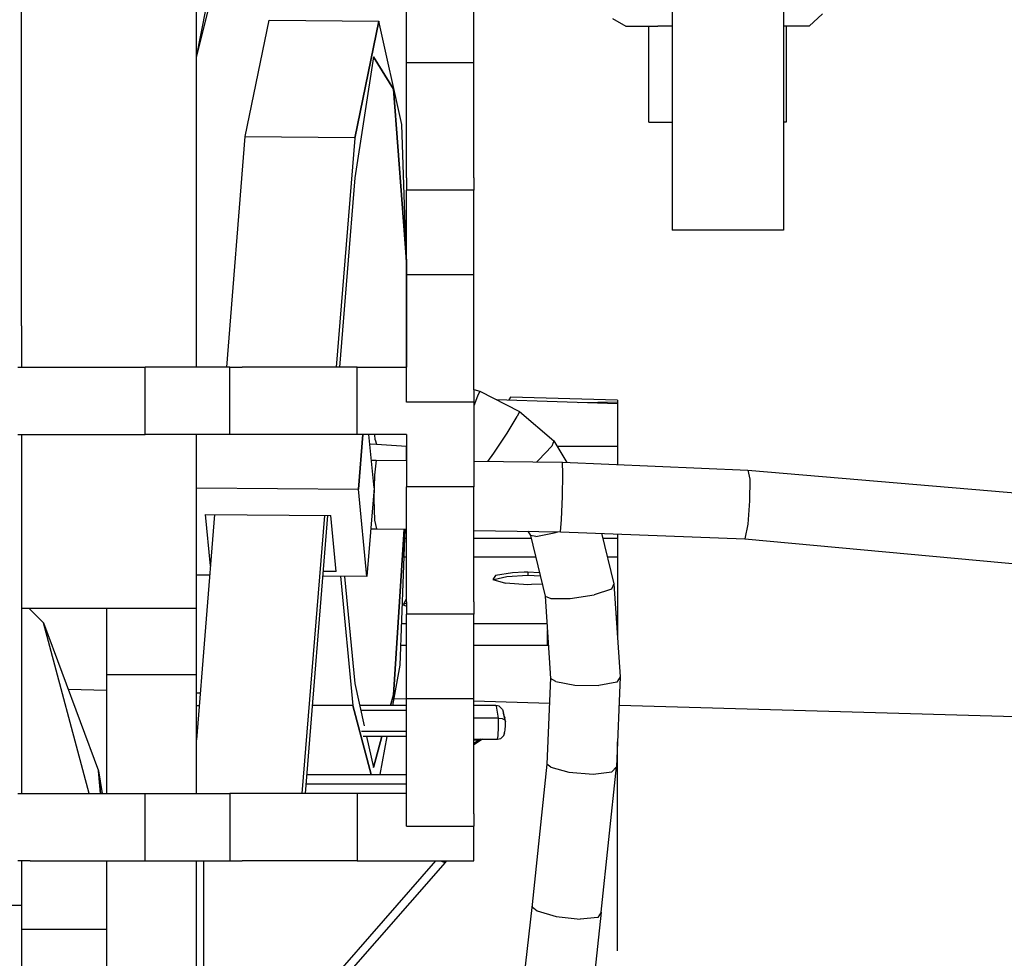
# Model space of a CAD drawing. Units: millimetres. Extents: x -50 to 11780, y -1700 to 1815.
# Drawn here: x 3449 to 3519, y 1058 to 1124 of the extents above; entities that cross this region are included whole.
import ezdxf

# ---------------------------------------------------------------- set-up
doc = ezdxf.new("R2010")
doc.units = ezdxf.units.MM
doc.layers.add('3', color=7, linetype='CONTINUOUS', true_color=0xffffff)

msp = doc.modelspace()

# ---------------------------------------------------------------- linework, layer by layer
at = {"layer": '3', "color": 18, "linetype": 'CONTINUOUS'}
for p, q in [((3481.300964, 1121.3396), (3481.300964, 1127.341553)), ((3495.332214, 1125.491455), (3495.332214, 1109.491943)), ((3495.332214, 1125.491455), (3495.332214, 1109.491943)), ((3503.210876, 1125.491455), (3503.210876, 1109.491943)), ((3503.210876, 1125.491455), (3503.210876, 1109.491943)), ((3449.288269, 1113.735596), (3449.288269, 1125.217041)), ((3449.288269, 1113.735596), (3449.288269, 1125.217041)), ((3461.67157, 1121.741943), (3462.554138, 1125.217041)), ((3461.67157, 1099.81665), (3461.67157, 1125.217041)), ((3461.67157, 1121.741943), (3462.362488, 1125.217041)), ((3461.67157, 1121.741943), (3462.362488, 1125.217041)), ((3461.67157, 1121.741943), (3462.554138, 1125.217041)), ((3461.67157, 1099.81665), (3461.67157, 1125.217041)), ((3476.538513, 1121.3396), (3476.538513, 1125.217041)), ((3505.027039, 1123.94165), (3505.977234, 1124.802979)), ((3505.027039, 1123.94165), (3505.977234, 1124.802979)), ((3465.121277, 1116.125732), (3466.819275, 1124.352783)), ((3465.121277, 1116.125732), (3466.819275, 1124.352783)), ((3466.819275, 1124.352783), (3474.587341, 1124.294189)), ((3466.819275, 1124.352783), (3474.587341, 1124.294189)), ((3474.587341, 1124.294189), (3472.879333, 1116.018311)), ((3472.879333, 1116.018311), (3474.587341, 1124.294189)), ((3472.879333, 1116.018311), (3474.587341, 1124.294189)), ((3474.587341, 1124.294189), (3472.879333, 1116.018311)), ((3476.211365, 1116.982178), (3474.587341, 1124.294189)), ((3476.211365, 1116.982178), (3474.587341, 1124.294189)), ((3491.112, 1124.489502), (3492.062195, 1123.94165)), ((3491.112, 1124.489502), (3492.062195, 1123.94165)), ((3492.062195, 1123.94165), (3494.31366, 1123.94165)), ((3492.062195, 1123.94165), (3494.31366, 1123.94165)), ((3493.674988, 1117.141846), (3493.674988, 1123.94165)), ((3493.674988, 1117.141846), (3493.674988, 1123.94165)), ((3495.332214, 1123.94165), (3494.31366, 1123.94165)), ((3495.332214, 1123.94165), (3494.31366, 1123.94165)), ((3505.027039, 1123.94165), (3503.210876, 1123.94165)), ((3505.027039, 1123.94165), (3503.210876, 1123.94165)), ((3503.414246, 1123.94165), (3503.414246, 1117.141846)), ((3503.414246, 1123.94165), (3503.414246, 1117.141846)), ((3474.191589, 1121.768799), (3472.874695, 1113.203857)), ((3474.191589, 1121.768799), (3472.874695, 1113.203857)), ((3475.617126, 1119.469482), (3474.191589, 1121.768799)), ((3474.191589, 1121.768799), (3475.617126, 1119.469482)), ((3474.191589, 1121.768799), (3475.617126, 1119.469482)), ((3475.617126, 1119.469482), (3474.191589, 1121.768799)), ((3476.538513, 1120.480225), (3476.538513, 1121.3396)), ((3481.300964, 1121.3396), (3476.538513, 1121.3396)), ((3481.300964, 1121.3396), (3476.538513, 1121.3396)), ((3481.300964, 1120.480225), (3481.300964, 1121.3396)), ((3476.538513, 1118.230225), (3476.538513, 1120.480225)), ((3481.300964, 1118.230225), (3481.300964, 1120.480225)), ((3476.528259, 1107.310303), (3475.617126, 1119.469482)), ((3475.617126, 1119.469482), (3476.528259, 1107.310303)), ((3476.528259, 1107.310303), (3475.617126, 1119.469482)), ((3475.617126, 1119.469482), (3476.528259, 1107.310303)), ((3476.538513, 1115.449463), (3476.538513, 1118.230225)), ((3481.300964, 1115.449463), (3481.300964, 1118.230225)), ((3476.538513, 1107.045654), (3476.211365, 1116.982178)), ((3476.538513, 1107.045654), (3476.211365, 1116.982178)), ((3493.674988, 1117.141846), (3494.262146, 1117.141846)), ((3493.674988, 1117.141846), (3494.262146, 1117.141846)), ((3494.262146, 1117.141846), (3495.332214, 1117.141846)), ((3494.262146, 1117.141846), (3495.332214, 1117.141846)), ((3503.414246, 1117.141846), (3503.210876, 1117.141846)), ((3503.414246, 1117.141846), (3503.210876, 1117.141846)), ((3465.106628, 1116.125732), (3463.794373, 1099.81665)), ((3465.106628, 1116.125732), (3463.794373, 1099.81665)), ((3465.106628, 1116.125732), (3472.874695, 1116.067139)), ((3465.106628, 1116.125732), (3472.874695, 1116.067139)), ((3472.870789, 1116.018799), (3471.567322, 1099.81665)), ((3472.870789, 1116.018799), (3471.567322, 1099.81665)), ((3472.870789, 1116.018799), (3471.567322, 1099.81665)), ((3472.870789, 1116.018799), (3471.567322, 1099.81665)), ((3472.870789, 1116.018799), (3472.879333, 1116.018311)), ((3472.870789, 1116.018799), (3472.879333, 1116.018311)), ((3472.874695, 1116.067139), (3472.871521, 1116.028564)), ((3472.874695, 1116.067139), (3472.871521, 1116.028564)), ((3472.874695, 1116.067139), (3472.871521, 1116.028564)), ((3472.874695, 1116.067139), (3472.871521, 1116.028564)), ((3472.879333, 1116.018311), (3472.874695, 1116.067139)), ((3472.879333, 1116.018311), (3472.874695, 1116.067139)), ((3476.538513, 1113.199951), (3476.538513, 1115.449463)), ((3481.300964, 1113.199951), (3481.300964, 1115.449463)), ((3449.288269, 1102.735596), (3449.288269, 1113.735596)), ((3449.288269, 1102.735596), (3449.288269, 1113.735596)), ((3472.874695, 1113.203857), (3471.797546, 1099.81665)), ((3472.874695, 1113.203857), (3471.797546, 1099.81665)), ((3476.538513, 1113.199951), (3476.538513, 1112.340576)), ((3481.300964, 1113.199951), (3481.300964, 1112.340576)), ((3476.538513, 1106.338623), (3476.538513, 1112.340576)), ((3481.300964, 1112.340576), (3476.538513, 1112.340576)), ((3481.300964, 1112.340576), (3476.538513, 1112.340576)), ((3481.300964, 1106.338623), (3481.300964, 1112.340576)), ((3495.807312, 1109.491943), (3495.332214, 1109.491943)), ((3495.807312, 1109.491943), (3495.332214, 1109.491943)), ((3497.903503, 1109.491943), (3495.807312, 1109.491943)), ((3497.903503, 1109.491943), (3495.807312, 1109.491943)), ((3499.271667, 1109.491943), (3497.903503, 1109.491943)), ((3499.271667, 1109.491943), (3497.903503, 1109.491943)), ((3500.639587, 1109.491943), (3499.271667, 1109.491943)), ((3500.639587, 1109.491943), (3499.271667, 1109.491943)), ((3502.735779, 1109.491943), (3500.639587, 1109.491943)), ((3502.735779, 1109.491943), (3500.639587, 1109.491943)), ((3503.210876, 1109.491943), (3502.735779, 1109.491943)), ((3503.210876, 1109.491943), (3502.735779, 1109.491943)), ((3476.528259, 1099.81665), (3476.528259, 1107.310303)), ((3476.528259, 1107.310303), (3476.528259, 1099.81665)), ((3476.528259, 1099.81665), (3476.528259, 1107.310303)), ((3476.528259, 1107.310303), (3476.528259, 1099.81665)), ((3476.538513, 1105.47876), (3476.538513, 1106.338623)), ((3481.300964, 1106.338623), (3476.538513, 1106.338623)), ((3481.300964, 1106.338623), (3476.538513, 1106.338623)), ((3481.300964, 1105.47876), (3481.300964, 1106.338623)), ((3476.538513, 1103.229248), (3476.538513, 1105.47876)), ((3481.300964, 1103.229248), (3481.300964, 1105.47876)), ((3476.538513, 1100.447998), (3476.538513, 1103.229248)), ((3481.300964, 1100.447998), (3481.300964, 1103.229248)), ((3449.288269, 1102.735596), (3449.288269, 1099.81665)), ((3449.288269, 1102.735596), (3449.288269, 1099.81665)), ((3476.538513, 1099.81665), (3476.538513, 1100.447998)), ((3481.300964, 1098.198486), (3481.300964, 1100.447998)), ((3449.03656, 1099.81665), (3449.895935, 1099.81665)), ((3449.895935, 1099.81665), (3452.145691, 1099.81665)), ((3452.145691, 1099.81665), (3454.926697, 1099.81665)), ((3454.926697, 1099.81665), (3457.176453, 1099.81665)), ((3457.176453, 1099.81665), (3458.035583, 1099.81665)), ((3458.035583, 1095.054443), (3458.035583, 1099.81665)), ((3458.035583, 1095.054443), (3458.035583, 1099.81665)), ((3464.037781, 1099.81665), (3458.035583, 1099.81665)), ((3464.037781, 1099.81665), (3464.896912, 1099.81665)), ((3464.037781, 1095.054443), (3464.037781, 1099.81665)), ((3464.037781, 1095.054443), (3464.037781, 1099.81665)), ((3467.147156, 1099.81665), (3464.896912, 1099.81665)), ((3469.927917, 1099.81665), (3467.147156, 1099.81665)), ((3472.177429, 1099.81665), (3469.927917, 1099.81665)), ((3473.036804, 1099.81665), (3472.177429, 1099.81665)), ((3473.036804, 1095.054443), (3473.036804, 1099.81665)), ((3473.036804, 1099.81665), (3476.538513, 1099.81665)), ((3473.036804, 1095.054443), (3473.036804, 1099.81665)), ((3476.538513, 1097.339111), (3476.538513, 1099.81665)), ((3481.300964, 1098.232178), (3481.717957, 1098.123779)), ((3481.300964, 1098.232178), (3481.717957, 1098.123779)), ((3481.300964, 1098.198486), (3481.300964, 1097.339111)), ((3481.568787, 1097.759521), (3481.300964, 1097.069092)), ((3481.568787, 1097.759521), (3481.300964, 1097.069092)), ((3481.568787, 1097.759521), (3481.300964, 1097.069092)), ((3481.568787, 1097.759521), (3481.300964, 1097.069092)), ((3481.717957, 1098.123779), (3481.568787, 1097.759521)), ((3481.717957, 1098.123779), (3481.568787, 1097.759521)), ((3481.717957, 1098.123779), (3481.568787, 1097.759521)), ((3481.717957, 1098.123779), (3481.568787, 1097.759521)), ((3481.717957, 1098.123779), (3484.528259, 1096.677002)), ((3481.717957, 1098.123779), (3484.528259, 1096.677002)), ((3491.471375, 1097.226318), (3482.940369, 1097.494385)), ((3491.471375, 1097.226318), (3482.940369, 1097.494385)), ((3483.788513, 1097.505127), (3483.747742, 1097.468994)), ((3483.788513, 1097.505127), (3483.747742, 1097.468994)), ((3483.902283, 1097.679932), (3483.788513, 1097.505127)), ((3483.902283, 1097.679932), (3483.788513, 1097.505127)), ((3491.471375, 1097.476318), (3483.902283, 1097.679932)), ((3491.471375, 1097.476318), (3483.902283, 1097.679932)), ((3491.471375, 1097.476318), (3491.471375, 1097.350342)), ((3491.471375, 1097.476318), (3491.471375, 1097.350342)), ((3481.300964, 1097.339111), (3476.538513, 1097.339111)), ((3481.300964, 1097.339111), (3476.538513, 1097.339111)), ((3481.300964, 1097.339111), (3481.300964, 1091.337158)), ((3488.688171, 1097.313721), (3491.471375, 1097.350342)), ((3488.688171, 1097.313721), (3491.471375, 1097.350342)), ((3491.471375, 1097.350342), (3491.471375, 1097.226318)), ((3491.471375, 1097.350342), (3491.471375, 1097.226318)), ((3491.471375, 1097.226318), (3491.471375, 1094.216553)), ((3491.471375, 1097.226318), (3491.471375, 1094.216553)), ((3483.660095, 1095.142822), (3484.377136, 1096.310303)), ((3483.660095, 1095.142822), (3484.377136, 1096.310303)), ((3483.660095, 1095.142822), (3484.377136, 1096.310303)), ((3483.660095, 1095.142822), (3484.377136, 1096.310303)), ((3484.528259, 1096.677002), (3484.377136, 1096.310303)), ((3484.528259, 1096.677002), (3484.377136, 1096.310303)), ((3484.528259, 1096.677002), (3484.377136, 1096.310303)), ((3484.528259, 1096.677002), (3484.377136, 1096.310303)), ((3484.528259, 1096.677002), (3486.967224, 1094.5896)), ((3484.528259, 1096.677002), (3486.967224, 1094.5896)), ((3449.03656, 1095.054443), (3449.895935, 1095.054443)), ((3449.288269, 1095.054443), (3449.288269, 1069.654541)), ((3449.288269, 1095.054443), (3449.288269, 1069.654541)), ((3449.895935, 1095.054443), (3452.145691, 1095.054443)), ((3452.145691, 1095.054443), (3454.926697, 1095.054443)), ((3454.926697, 1095.054443), (3457.176453, 1095.054443)), ((3457.176453, 1095.054443), (3458.035583, 1095.054443)), ((3464.037781, 1095.054443), (3458.035583, 1095.054443)), ((3461.67157, 1082.735596), (3461.67157, 1095.054443)), ((3461.67157, 1082.735596), (3461.67157, 1095.054443)), ((3464.896912, 1095.054443), (3464.037781, 1095.054443)), ((3467.147156, 1095.054443), (3464.896912, 1095.054443)), ((3469.927917, 1095.054443), (3467.147156, 1095.054443)), ((3472.177429, 1095.054443), (3469.927917, 1095.054443)), ((3473.036804, 1095.054443), (3472.177429, 1095.054443)), ((3476.538513, 1095.054443), (3473.036804, 1095.054443)), ((3473.141296, 1091.178467), (3473.453308, 1095.054443)), ((3473.453308, 1095.054443), (3473.141296, 1091.178467)), ((3473.141296, 1091.178467), (3473.453308, 1095.054443)), ((3473.453308, 1095.054443), (3473.141296, 1091.178467)), ((3474.239441, 1091.281982), (3473.877869, 1095.054443)), ((3474.239441, 1091.281982), (3473.877869, 1095.054443)), ((3474.321228, 1094.662354), (3474.29364, 1095.054443)), ((3474.321228, 1094.662354), (3474.29364, 1095.054443)), ((3474.321228, 1094.662354), (3474.29364, 1095.054443)), ((3474.321228, 1094.662354), (3474.29364, 1095.054443)), ((3476.538513, 1095.054443), (3476.538513, 1091.337158)), ((3482.713318, 1093.721924), (3483.660095, 1095.142822)), ((3482.713318, 1093.721924), (3483.660095, 1095.142822)), ((3482.713318, 1093.721924), (3483.660095, 1095.142822)), ((3482.713318, 1093.721924), (3483.660095, 1095.142822)), ((3473.94281, 1094.374756), (3474.420837, 1094.371338)), ((3473.94281, 1094.374756), (3474.420837, 1094.371338)), ((3474.321228, 1094.662354), (3474.420837, 1094.371338)), ((3474.321228, 1094.662354), (3474.420837, 1094.371338)), ((3474.321228, 1094.662354), (3474.420837, 1094.371338)), ((3474.321228, 1094.662354), (3474.420837, 1094.371338)), ((3474.420837, 1094.371338), (3476.538513, 1094.210205)), ((3474.420837, 1094.371338), (3476.538513, 1094.210205)), ((3476.528259, 1094.211182), (3476.528259, 1093.210693)), ((3476.528259, 1093.210693), (3476.528259, 1094.211182)), ((3476.528259, 1094.211182), (3476.528259, 1093.210693)), ((3476.528259, 1093.210693), (3476.528259, 1094.211182)), ((3485.884705, 1093.230225), (3486.812927, 1094.219482)), ((3485.884705, 1093.230225), (3486.812927, 1094.219482)), ((3485.884705, 1093.230225), (3486.812927, 1094.219482)), ((3485.884705, 1093.230225), (3486.812927, 1094.219482)), ((3486.967224, 1094.5896), (3486.812927, 1094.219482)), ((3486.967224, 1094.5896), (3486.812927, 1094.219482)), ((3486.967224, 1094.5896), (3486.812927, 1094.219482)), ((3486.967224, 1094.5896), (3486.812927, 1094.219482)), ((3486.967224, 1094.5896), (3487.876892, 1093.076416)), ((3486.967224, 1094.5896), (3487.876892, 1093.076416)), ((3487.191589, 1094.216553), (3491.471375, 1094.216553)), ((3487.191589, 1094.216553), (3491.471375, 1094.216553)), ((3487.191589, 1094.216553), (3491.471375, 1094.216553)), ((3487.191589, 1094.216553), (3491.471375, 1094.216553)), ((3491.471375, 1094.216553), (3491.471375, 1092.923584)), ((3491.471375, 1094.216553), (3491.471375, 1092.923584)), ((3482.295349, 1093.147217), (3482.713318, 1093.721924)), ((3482.295349, 1093.147217), (3482.713318, 1093.721924)), ((3482.295349, 1093.147217), (3482.713318, 1093.721924)), ((3482.295349, 1093.147217), (3482.713318, 1093.721924)), ((3474.051453, 1093.241943), (3474.386658, 1093.234131)), ((3474.051453, 1093.241943), (3474.386658, 1093.234131)), ((3474.386658, 1093.234131), (3474.263367, 1092.157471)), ((3474.386658, 1093.234131), (3474.263367, 1092.157471)), ((3474.386658, 1093.234131), (3474.263367, 1092.157471)), ((3474.386658, 1093.234131), (3474.263367, 1092.157471)), ((3474.386658, 1093.234131), (3476.538513, 1093.210693)), ((3474.386658, 1093.234131), (3476.538513, 1093.210693)), ((3481.300964, 1093.158447), (3487.587097, 1093.089111)), ((3481.300964, 1093.158447), (3487.587097, 1093.089111)), ((3485.750671, 1093.109131), (3485.884705, 1093.230225)), ((3485.750671, 1093.109131), (3485.884705, 1093.230225)), ((3485.750671, 1093.109131), (3485.884705, 1093.230225)), ((3485.750671, 1093.109131), (3485.884705, 1093.230225)), ((3487.60907, 1092.25415), (3487.587097, 1093.089111)), ((3487.60907, 1092.25415), (3487.587097, 1093.089111)), ((3487.60907, 1092.25415), (3487.587097, 1093.089111)), ((3487.60907, 1092.25415), (3487.587097, 1093.089111)), ((3487.587097, 1093.089111), (3500.69281, 1092.530518)), ((3487.587097, 1093.089111), (3500.69281, 1092.530518)), ((3474.263367, 1092.157471), (3474.222351, 1090.47876)), ((3474.263367, 1092.157471), (3474.222351, 1090.47876)), ((3474.263367, 1092.157471), (3474.222351, 1090.47876)), ((3474.263367, 1092.157471), (3474.222351, 1090.47876)), ((3487.579529, 1090.656006), (3487.60907, 1092.25415)), ((3487.579529, 1090.656006), (3487.60907, 1092.25415)), ((3487.579529, 1090.656006), (3487.60907, 1092.25415)), ((3487.579529, 1090.656006), (3487.60907, 1092.25415)), ((3500.69281, 1092.530518), (3521.251648, 1090.766357)), ((3500.69281, 1092.530518), (3500.823669, 1091.878174)), ((3500.69281, 1092.530518), (3500.823669, 1091.878174)), ((3500.69281, 1092.530518), (3500.823669, 1091.878174)), ((3500.69281, 1092.530518), (3500.823669, 1091.878174)), ((3500.69281, 1092.530518), (3521.251648, 1090.766357)), ((3461.67157, 1091.266357), (3473.141296, 1091.178467)), ((3461.67157, 1091.266357), (3473.141296, 1091.178467)), ((3461.67157, 1091.266357), (3473.141296, 1091.178467)), ((3461.67157, 1091.266357), (3473.141296, 1091.178467)), ((3474.239441, 1091.281982), (3473.73407, 1084.999268)), ((3474.239441, 1091.281982), (3473.73407, 1084.999268)), ((3476.538513, 1090.477783), (3476.538513, 1091.337158)), ((3481.300964, 1091.337158), (3476.538513, 1091.337158)), ((3481.300964, 1091.337158), (3476.538513, 1091.337158)), ((3481.300964, 1090.477783), (3481.300964, 1091.337158)), ((3500.823669, 1091.878174), (3500.819031, 1090.364502)), ((3500.823669, 1091.878174), (3500.819031, 1090.364502)), ((3500.823669, 1091.878174), (3500.819031, 1090.364502)), ((3500.823669, 1091.878174), (3500.819031, 1090.364502)), ((3473.73407, 1084.999268), (3473.141296, 1091.178467)), ((3473.73407, 1084.999268), (3473.141296, 1091.178467)), ((3473.73407, 1084.999268), (3473.141296, 1091.178467)), ((3473.73407, 1084.999268), (3473.141296, 1091.178467)), ((3487.512634, 1089.042236), (3487.579529, 1090.656006)), ((3487.512634, 1089.042236), (3487.579529, 1090.656006)), ((3487.512634, 1089.042236), (3487.579529, 1090.656006)), ((3487.512634, 1089.042236), (3487.579529, 1090.656006)), ((3474.222351, 1090.47876), (3474.283142, 1088.983643)), ((3474.222351, 1090.47876), (3474.283142, 1088.983643)), ((3474.222351, 1090.47876), (3474.283142, 1088.983643)), ((3474.222351, 1090.47876), (3474.283142, 1088.983643)), ((3476.538513, 1088.228271), (3476.538513, 1090.477783)), ((3481.300964, 1088.228271), (3481.300964, 1090.477783)), ((3500.819031, 1090.364502), (3500.681824, 1088.697998)), ((3500.819031, 1090.364502), (3500.681824, 1088.697998)), ((3500.819031, 1090.364502), (3500.681824, 1088.697998)), ((3500.819031, 1090.364502), (3500.681824, 1088.697998)), ((3462.954285, 1089.378174), (3461.67157, 1073.431885)), ((3462.954285, 1089.378174), (3461.67157, 1073.431885)), ((3462.31488, 1089.383057), (3471.170837, 1089.315186)), ((3462.662537, 1085.751709), (3462.31488, 1089.383057)), ((3462.662537, 1085.751709), (3462.31488, 1089.383057)), ((3462.662537, 1085.751709), (3462.31488, 1089.383057)), ((3462.31488, 1089.383057), (3471.170837, 1089.315186)), ((3462.662537, 1085.751709), (3462.31488, 1089.383057)), ((3470.722595, 1089.318604), (3469.140564, 1069.654541)), ((3470.722595, 1089.318604), (3469.140564, 1069.654541)), ((3470.722595, 1089.318604), (3469.140564, 1069.654541)), ((3470.722595, 1089.318604), (3469.140564, 1069.654541)), ((3470.953064, 1089.317139), (3469.371033, 1069.654541)), ((3470.953064, 1089.317139), (3469.371033, 1069.654541)), ((3471.551941, 1085.342041), (3471.170837, 1089.315186)), ((3471.551941, 1085.342041), (3471.170837, 1089.315186)), ((3474.283142, 1088.983643), (3474.417175, 1088.371826)), ((3474.283142, 1088.983643), (3474.417175, 1088.371826)), ((3474.283142, 1088.983643), (3474.417175, 1088.371826)), ((3474.283142, 1088.983643), (3474.417175, 1088.371826)), ((3487.439392, 1088.167725), (3487.512634, 1089.042236)), ((3487.439392, 1088.167725), (3487.512634, 1089.042236)), ((3487.439392, 1088.167725), (3487.512634, 1089.042236)), ((3487.439392, 1088.167725), (3487.512634, 1089.042236)), ((3500.681824, 1088.697998), (3500.475769, 1087.657471)), ((3500.681824, 1088.697998), (3500.475769, 1087.657471)), ((3500.681824, 1088.697998), (3500.475769, 1087.657471)), ((3500.681824, 1088.697998), (3500.475769, 1087.657471)), ((3474.005554, 1088.376709), (3474.417175, 1088.371826)), ((3474.005554, 1088.376709), (3474.417175, 1088.371826)), ((3474.417175, 1088.371826), (3476.538513, 1088.338623)), ((3474.417175, 1088.371826), (3476.538513, 1088.338623)), ((3476.381531, 1088.340576), (3475.617126, 1076.619873)), ((3475.617126, 1076.619873), (3476.381531, 1088.340576)), ((3475.617126, 1076.619873), (3476.381531, 1088.340576)), ((3476.381531, 1088.340576), (3475.617126, 1076.619873)), ((3476.087341, 1078.718018), (3476.452332, 1088.340088)), ((3476.087341, 1078.718018), (3476.452332, 1088.340088)), ((3476.538513, 1085.447021), (3476.538513, 1088.228271)), ((3481.300964, 1088.263916), (3487.439392, 1088.167725)), ((3481.300964, 1088.263916), (3487.439392, 1088.167725)), ((3481.300964, 1085.447021), (3481.300964, 1088.228271)), ((3485.117371, 1088.203857), (3485.304138, 1087.892822)), ((3485.117371, 1088.203857), (3485.304138, 1087.892822)), ((3485.690125, 1087.822021), (3485.304138, 1087.892822)), ((3485.304138, 1087.892822), (3486.360779, 1083.615967)), ((3485.690125, 1087.822021), (3485.304138, 1087.892822)), ((3485.690125, 1087.822021), (3485.304138, 1087.892822)), ((3485.690125, 1087.822021), (3485.304138, 1087.892822)), ((3485.304138, 1087.892822), (3486.360779, 1083.615967)), ((3485.690125, 1087.822021), (3486.997498, 1088.080811)), ((3485.690125, 1087.822021), (3486.997498, 1088.080811)), ((3485.690125, 1087.822021), (3486.997498, 1088.080811)), ((3485.690125, 1087.822021), (3486.997498, 1088.080811)), ((3486.997498, 1088.080811), (3487.250671, 1088.170166)), ((3486.997498, 1088.080811), (3487.250671, 1088.170166)), ((3486.997498, 1088.080811), (3487.250671, 1088.170166)), ((3486.997498, 1088.080811), (3487.250671, 1088.170166)), ((3487.439392, 1088.167725), (3500.475769, 1087.657471)), ((3487.439392, 1088.167725), (3500.475769, 1087.657471)), ((3490.332947, 1088.054443), (3491.218201, 1084.480225)), ((3490.332947, 1088.054443), (3491.218201, 1084.480225)), ((3491.471375, 1088.01001), (3491.471375, 1087.69458)), ((3491.471375, 1088.01001), (3491.471375, 1087.69458)), ((3476.538513, 1087.69458), (3476.427917, 1087.69458)), ((3476.538513, 1087.69458), (3476.427917, 1087.69458)), ((3476.538513, 1087.69458), (3476.427917, 1087.69458)), ((3476.538513, 1087.69458), (3476.427917, 1087.69458)), ((3485.352966, 1087.69458), (3481.300964, 1087.69458)), ((3485.352966, 1087.69458), (3481.300964, 1087.69458)), ((3485.352966, 1087.69458), (3481.300964, 1087.69458)), ((3485.352966, 1087.69458), (3481.300964, 1087.69458)), ((3491.471375, 1087.69458), (3490.422058, 1087.69458)), ((3491.471375, 1087.69458), (3490.422058, 1087.69458)), ((3491.471375, 1087.69458), (3490.422058, 1087.69458)), ((3491.471375, 1087.69458), (3490.422058, 1087.69458)), ((3491.471375, 1087.69458), (3491.471375, 1086.815186)), ((3491.471375, 1087.69458), (3491.471375, 1086.815186)), ((3500.475769, 1087.657471), (3520.659119, 1085.803955)), ((3500.475769, 1087.657471), (3520.659119, 1085.803955)), ((3476.379089, 1086.401611), (3476.538513, 1086.401611)), ((3476.379089, 1086.401611), (3476.538513, 1086.401611)), ((3476.379089, 1086.401611), (3476.538513, 1086.401611)), ((3476.379089, 1086.401611), (3476.538513, 1086.401611)), ((3481.300964, 1086.401611), (3485.672302, 1086.401611)), ((3481.300964, 1086.401611), (3485.672302, 1086.401611)), ((3481.300964, 1086.401611), (3485.672302, 1086.401611)), ((3481.300964, 1086.401611), (3485.672302, 1086.401611)), ((3490.742126, 1086.401611), (3491.471375, 1086.401611)), ((3490.742126, 1086.401611), (3491.471375, 1086.401611)), ((3490.742126, 1086.401611), (3491.471375, 1086.401611)), ((3490.742126, 1086.401611), (3491.471375, 1086.401611)), ((3491.471375, 1086.815186), (3491.471375, 1086.401611)), ((3491.471375, 1086.815186), (3491.471375, 1086.401611)), ((3491.471375, 1086.401611), (3491.471375, 1082.218994)), ((3491.471375, 1086.401611), (3491.471375, 1082.218994)), ((3462.60907, 1085.084229), (3461.67157, 1085.091064)), ((3462.60907, 1085.084229), (3461.67157, 1085.091064)), ((3473.73407, 1084.999268), (3470.607361, 1085.023193)), ((3473.73407, 1084.999268), (3470.607361, 1085.023193)), ((3471.551941, 1085.342041), (3470.633728, 1085.349365)), ((3471.551941, 1085.342041), (3470.633728, 1085.349365)), ((3471.551941, 1085.342041), (3470.633728, 1085.349365)), ((3471.551941, 1085.342041), (3470.633728, 1085.349365)), ((3471.872742, 1085.013428), (3472.749451, 1075.863525)), ((3471.872742, 1085.013428), (3472.749451, 1075.863525)), ((3471.872742, 1085.013428), (3472.749451, 1075.863525)), ((3471.872742, 1085.013428), (3472.749451, 1075.863525)), ((3472.147156, 1085.010986), (3472.874695, 1077.419678)), ((3472.147156, 1085.010986), (3472.874695, 1077.419678)), ((3476.538513, 1083.19751), (3476.538513, 1085.447021)), ((3481.300964, 1083.19751), (3481.300964, 1085.447021)), ((3482.838074, 1085.069092), (3482.643494, 1084.781494)), ((3482.838074, 1085.069092), (3482.643494, 1084.781494)), ((3482.838074, 1085.069092), (3482.643494, 1084.781494)), ((3482.838074, 1085.069092), (3482.643494, 1084.781494)), ((3483.628357, 1084.985596), (3482.705994, 1084.765381)), ((3483.628357, 1084.985596), (3482.705994, 1084.765381)), ((3483.628357, 1084.985596), (3482.705994, 1084.765381)), ((3483.628357, 1084.985596), (3482.705994, 1084.765381)), ((3484.033386, 1085.263428), (3482.838074, 1085.069092)), ((3484.033386, 1085.263428), (3482.838074, 1085.069092)), ((3484.033386, 1085.263428), (3482.838074, 1085.069092)), ((3484.033386, 1085.263428), (3482.838074, 1085.069092)), ((3485.121277, 1085.06958), (3483.628357, 1084.985596)), ((3485.121277, 1085.06958), (3483.628357, 1084.985596)), ((3485.121277, 1085.06958), (3483.628357, 1084.985596)), ((3485.121277, 1085.06958), (3483.628357, 1084.985596)), ((3484.854187, 1085.300537), (3484.033386, 1085.263428)), ((3484.854187, 1085.300537), (3484.033386, 1085.263428)), ((3484.854187, 1085.300537), (3484.033386, 1085.263428)), ((3484.854187, 1085.300537), (3484.033386, 1085.263428)), ((3485.121277, 1085.30249), (3484.854187, 1085.300537)), ((3485.121277, 1085.30249), (3484.854187, 1085.300537)), ((3485.121277, 1085.30249), (3484.854187, 1085.300537)), ((3485.121277, 1085.30249), (3484.854187, 1085.300537)), ((3485.95575, 1085.255127), (3485.121277, 1085.30249)), ((3485.121277, 1085.30249), (3485.121277, 1085.06958)), ((3485.95575, 1085.255127), (3485.121277, 1085.30249)), ((3485.121277, 1085.30249), (3485.121277, 1085.06958)), ((3485.121277, 1085.30249), (3485.121277, 1085.06958)), ((3485.95575, 1085.255127), (3485.121277, 1085.30249)), ((3485.121277, 1085.30249), (3485.121277, 1085.06958)), ((3485.95575, 1085.255127), (3485.121277, 1085.30249)), ((3486.013855, 1085.019775), (3485.121277, 1085.06958)), ((3486.013855, 1085.019775), (3485.121277, 1085.06958)), ((3486.013855, 1085.019775), (3485.121277, 1085.06958)), ((3486.013855, 1085.019775), (3485.121277, 1085.06958)), ((3482.643494, 1084.781494), (3483.534851, 1084.52417)), ((3482.643494, 1084.781494), (3483.534851, 1084.52417)), ((3482.705994, 1084.765381), (3482.705994, 1084.763428)), ((3482.705994, 1084.765381), (3482.705994, 1084.763428)), ((3482.705994, 1084.765381), (3482.705994, 1084.763428)), ((3482.705994, 1084.765381), (3482.705994, 1084.763428)), ((3485.121277, 1084.421143), (3483.534851, 1084.52417)), ((3485.121277, 1084.421143), (3483.534851, 1084.52417)), ((3485.388611, 1084.423584), (3485.121277, 1084.421143)), ((3485.388611, 1084.423584), (3485.121277, 1084.421143)), ((3486.15155, 1084.463623), (3485.388611, 1084.423584)), ((3486.15155, 1084.463623), (3485.388611, 1084.423584)), ((3491.218201, 1084.480225), (3491.038025, 1084.104736)), ((3491.218201, 1084.480225), (3491.038025, 1084.104736)), ((3491.218201, 1084.480225), (3491.038025, 1084.104736)), ((3491.218201, 1084.480225), (3491.038025, 1084.104736)), ((3491.218201, 1084.480225), (3491.661072, 1077.906982)), ((3491.218201, 1084.480225), (3491.661072, 1077.906982)), ((3486.360779, 1083.615967), (3486.736755, 1077.792725)), ((3486.360779, 1083.615967), (3486.760681, 1083.449951)), ((3486.360779, 1083.615967), (3486.760681, 1083.449951)), ((3486.360779, 1083.615967), (3486.736755, 1077.792725)), ((3486.360779, 1083.615967), (3486.760681, 1083.449951)), ((3486.360779, 1083.615967), (3486.760681, 1083.449951)), ((3488.128357, 1083.432373), (3489.817566, 1083.690674)), ((3488.128357, 1083.432373), (3489.817566, 1083.690674)), ((3488.128357, 1083.432373), (3489.817566, 1083.690674)), ((3488.128357, 1083.432373), (3489.817566, 1083.690674)), ((3491.038025, 1084.104736), (3489.817566, 1083.690674)), ((3491.038025, 1084.104736), (3489.817566, 1083.690674)), ((3491.038025, 1084.104736), (3489.817566, 1083.690674)), ((3491.038025, 1084.104736), (3489.817566, 1083.690674)), ((3476.487976, 1083.366455), (3476.293396, 1082.999268)), ((3476.487976, 1083.366455), (3476.293396, 1082.999268)), ((3476.487976, 1083.366455), (3476.293396, 1082.999268)), ((3476.487976, 1083.366455), (3476.293396, 1082.999268)), ((3476.293396, 1082.999268), (3476.538513, 1082.909912)), ((3476.293396, 1082.999268), (3476.538513, 1082.909912)), ((3476.538513, 1083.105225), (3476.355896, 1083.049561)), ((3476.538513, 1083.105225), (3476.355896, 1083.049561)), ((3476.538513, 1083.105225), (3476.355896, 1083.049561)), ((3476.538513, 1083.105225), (3476.355896, 1083.049561)), ((3476.355896, 1083.049561), (3476.355896, 1082.976318)), ((3476.355896, 1083.049561), (3476.355896, 1082.976318)), ((3476.355896, 1083.049561), (3476.355896, 1082.976318)), ((3476.355896, 1083.049561), (3476.355896, 1082.976318)), ((3476.538513, 1083.376709), (3476.487976, 1083.366455)), ((3476.538513, 1083.376709), (3476.487976, 1083.366455)), ((3476.538513, 1083.376709), (3476.487976, 1083.366455)), ((3476.538513, 1083.376709), (3476.487976, 1083.366455)), ((3476.538513, 1083.19751), (3476.538513, 1082.338135)), ((3481.300964, 1083.19751), (3481.300964, 1082.338135)), ((3486.760681, 1083.449951), (3488.128357, 1083.432373)), ((3486.760681, 1083.449951), (3488.128357, 1083.432373)), ((3486.760681, 1083.449951), (3488.128357, 1083.432373)), ((3486.760681, 1083.449951), (3488.128357, 1083.432373)), ((3452.146423, 1082.735596), (3449.288269, 1082.735596)), ((3452.146423, 1082.735596), (3449.288269, 1082.735596)), ((3450.853699, 1081.715576), (3449.833435, 1082.735596)), ((3450.853699, 1081.715576), (3449.833435, 1082.735596)), ((3459.119324, 1082.735596), (3452.146423, 1082.735596)), ((3459.119324, 1082.735596), (3452.146423, 1082.735596)), ((3455.321472, 1078.056396), (3455.321472, 1082.735596)), ((3455.321472, 1078.056396), (3455.321472, 1082.735596)), ((3461.67157, 1082.735596), (3459.119324, 1082.735596)), ((3461.67157, 1082.735596), (3459.119324, 1082.735596)), ((3461.67157, 1078.056396), (3461.67157, 1082.735596)), ((3461.67157, 1078.056396), (3461.67157, 1082.735596)), ((3476.538513, 1076.336182), (3476.538513, 1082.338135)), ((3481.300964, 1082.338135), (3476.538513, 1082.338135)), ((3481.300964, 1082.338135), (3476.538513, 1082.338135)), ((3481.300964, 1076.336182), (3481.300964, 1082.338135)), ((3491.471375, 1082.218994), (3491.371277, 1082.207275)), ((3491.471375, 1082.218994), (3491.371277, 1082.207275)), ((3491.471375, 1082.218994), (3491.371277, 1082.207275)), ((3491.471375, 1082.218994), (3491.371277, 1082.207275)), ((3491.471375, 1082.218994), (3491.471375, 1080.7229)), ((3491.471375, 1082.218994), (3491.471375, 1080.7229)), ((3454.085144, 1069.654541), (3450.853699, 1081.715576)), ((3450.853699, 1081.715576), (3454.737488, 1071.253662)), ((3454.085144, 1069.654541), (3450.853699, 1081.715576)), ((3454.085144, 1069.654541), (3450.853699, 1081.715576)), ((3454.085144, 1069.654541), (3450.853699, 1081.715576)), ((3450.853699, 1081.715576), (3454.737488, 1071.253662)), ((3476.538513, 1081.643311), (3476.198669, 1081.643311)), ((3476.538513, 1081.643311), (3476.198669, 1081.643311)), ((3476.538513, 1081.643311), (3476.198669, 1081.643311)), ((3476.538513, 1081.643311), (3476.198669, 1081.643311)), ((3486.48822, 1081.643311), (3481.300964, 1081.643311)), ((3486.48822, 1081.643311), (3481.300964, 1081.643311)), ((3486.48822, 1081.643311), (3481.300964, 1081.643311)), ((3486.48822, 1081.643311), (3481.300964, 1081.643311)), ((3486.518494, 1080.120361), (3486.518494, 1081.171143)), ((3486.518494, 1080.120361), (3486.518494, 1081.171143)), ((3486.518494, 1080.120361), (3486.518494, 1081.171143)), ((3486.518494, 1080.120361), (3486.518494, 1081.171143)), ((3476.538513, 1080.120361), (3476.140808, 1080.120361)), ((3476.538513, 1080.120361), (3476.140808, 1080.120361)), ((3486.518494, 1080.120361), (3481.300964, 1080.120361)), ((3486.518494, 1080.120361), (3481.300964, 1080.120361)), ((3486.585876, 1080.128174), (3486.518494, 1080.120361)), ((3486.585876, 1080.128174), (3486.518494, 1080.120361)), ((3475.570251, 1075.880615), (3476.087341, 1078.718018)), ((3475.570251, 1075.880615), (3476.087341, 1078.718018)), ((3455.321472, 1069.654541), (3455.321472, 1078.056396)), ((3455.321472, 1078.056396), (3461.67157, 1078.056396)), ((3455.321472, 1078.056396), (3461.67157, 1078.056396)), ((3455.321472, 1078.056396), (3461.67157, 1078.056396)), ((3455.321472, 1069.654541), (3455.321472, 1078.056396)), ((3455.321472, 1078.056396), (3461.67157, 1078.056396)), ((3461.67157, 1069.654541), (3461.67157, 1078.056396)), ((3461.67157, 1069.654541), (3461.67157, 1078.056396)), ((3472.874695, 1077.419678), (3473.537781, 1074.429443)), ((3472.874695, 1077.419678), (3473.537781, 1074.429443)), ((3486.735046, 1077.819092), (3486.462341, 1071.729248)), ((3486.735046, 1077.819092), (3486.462341, 1071.729248)), ((3487.093201, 1077.565186), (3486.736755, 1077.792725)), ((3487.093201, 1077.565186), (3486.736755, 1077.792725)), ((3487.093201, 1077.565186), (3486.736755, 1077.792725)), ((3487.093201, 1077.565186), (3486.736755, 1077.792725)), ((3487.093201, 1077.565186), (3488.439392, 1077.310303)), ((3487.093201, 1077.565186), (3488.439392, 1077.310303)), ((3487.093201, 1077.565186), (3488.439392, 1077.310303)), ((3487.093201, 1077.565186), (3488.439392, 1077.310303)), ((3488.439392, 1077.310303), (3490.148132, 1077.298096)), ((3488.439392, 1077.310303), (3490.148132, 1077.298096)), ((3488.439392, 1077.310303), (3490.148132, 1077.298096)), ((3488.439392, 1077.310303), (3490.148132, 1077.298096)), ((3491.420593, 1077.533936), (3490.148132, 1077.298096)), ((3491.420593, 1077.533936), (3490.148132, 1077.298096)), ((3491.420593, 1077.533936), (3490.148132, 1077.298096)), ((3491.420593, 1077.533936), (3490.148132, 1077.298096)), ((3491.661072, 1077.906982), (3491.398376, 1071.54126)), ((3491.661072, 1077.906982), (3491.398376, 1071.54126)), ((3491.661072, 1077.906982), (3491.420593, 1077.533936)), ((3491.661072, 1077.906982), (3491.420593, 1077.533936)), ((3491.661072, 1077.906982), (3491.420593, 1077.533936)), ((3491.661072, 1077.906982), (3491.420593, 1077.533936)), ((3455.321472, 1076.936279), (3452.598328, 1077.015381)), ((3455.321472, 1076.936279), (3452.598328, 1077.015381)), ((3461.937683, 1076.743896), (3461.67157, 1076.751709)), ((3461.937683, 1076.743896), (3461.67157, 1076.751709)), ((3475.412048, 1075.880615), (3475.617126, 1076.619873)), ((3475.617126, 1076.619873), (3475.412048, 1075.880615)), ((3475.412048, 1075.880615), (3475.617126, 1076.619873)), ((3475.617126, 1076.619873), (3475.412048, 1075.880615)), ((3461.67157, 1075.880615), (3461.868347, 1075.880615)), ((3461.67157, 1075.880615), (3461.868347, 1075.880615)), ((3469.872253, 1075.885986), (3472.749451, 1075.863525)), ((3472.749451, 1075.863525), (3469.872253, 1075.885986)), ((3469.872253, 1075.885986), (3472.749451, 1075.863525)), ((3472.749451, 1075.863525), (3469.872253, 1075.885986)), ((3474.027039, 1070.980713), (3472.749451, 1075.863525)), ((3472.749451, 1075.863525), (3474.027039, 1070.980713)), ((3472.749451, 1075.863525), (3474.027039, 1070.980713)), ((3474.027039, 1070.980713), (3472.749451, 1075.863525)), ((3476.538513, 1075.880615), (3473.215759, 1075.880615)), ((3476.538513, 1075.880615), (3473.215759, 1075.880615)), ((3476.538513, 1076.31958), (3475.654724, 1076.344971)), ((3476.538513, 1076.31958), (3475.654724, 1076.344971)), ((3476.538513, 1075.476318), (3476.538513, 1076.336182)), ((3481.300964, 1076.336182), (3476.538513, 1076.336182)), ((3481.300964, 1076.336182), (3476.538513, 1076.336182)), ((3481.300964, 1075.476318), (3481.300964, 1076.336182)), ((3486.65448, 1076.025146), (3481.300964, 1076.180908)), ((3486.65448, 1076.025146), (3481.300964, 1076.180908)), ((3482.849792, 1075.880615), (3481.300964, 1075.880615)), ((3482.849792, 1075.880615), (3481.300964, 1075.880615)), ((3482.906189, 1075.820557), (3482.849792, 1075.880615)), ((3483.09613, 1075.813721), (3482.849792, 1075.880615)), ((3482.906189, 1075.820557), (3482.849792, 1075.880615)), ((3482.906189, 1075.820557), (3482.849792, 1075.880615)), ((3483.09613, 1075.813721), (3482.849792, 1075.880615)), ((3482.906189, 1075.820557), (3482.849792, 1075.880615)), ((3539.695007, 1074.483154), (3491.577576, 1075.88208)), ((3539.695007, 1074.483154), (3491.577576, 1075.88208)), ((3473.29364, 1075.530518), (3476.538513, 1075.530518)), ((3473.29364, 1075.530518), (3476.538513, 1075.530518)), ((3473.29364, 1075.530518), (3476.538513, 1075.530518)), ((3473.29364, 1075.530518), (3476.538513, 1075.530518)), ((3476.538513, 1073.226807), (3476.538513, 1075.476318)), ((3481.300964, 1073.226807), (3481.300964, 1075.476318)), ((3483.041199, 1074.980225), (3482.906189, 1075.820557)), ((3483.041199, 1074.980225), (3482.906189, 1075.820557)), ((3483.041199, 1074.980225), (3482.906189, 1075.820557)), ((3483.041199, 1074.980225), (3482.906189, 1075.820557)), ((3483.159363, 1075.762939), (3483.09613, 1075.813721)), ((3483.159363, 1075.762939), (3483.09613, 1075.813721)), ((3483.159363, 1075.762939), (3483.340271, 1075.585205)), ((3483.159363, 1075.762939), (3483.340271, 1075.585205)), ((3483.340271, 1075.585205), (3483.399353, 1075.337158)), ((3483.340271, 1075.585205), (3483.399353, 1075.337158)), ((3483.534119, 1074.730225), (3483.399353, 1075.337158)), ((3483.534119, 1074.730225), (3483.399353, 1075.337158)), ((3483.455505, 1075.182373), (3483.406189, 1075.30542)), ((3483.455505, 1075.182373), (3483.406189, 1075.30542)), ((3483.499939, 1074.993408), (3483.455505, 1075.182373)), ((3483.499939, 1074.993408), (3483.455505, 1075.182373)), ((3483.041199, 1074.980225), (3481.300964, 1074.980225)), ((3483.041199, 1074.980225), (3481.300964, 1074.980225)), ((3483.041199, 1074.980225), (3481.300964, 1074.980225)), ((3483.041199, 1074.980225), (3481.300964, 1074.980225)), ((3483.041199, 1074.980225), (3483.310974, 1074.960693)), ((3483.041199, 1074.980225), (3483.310974, 1074.960693)), ((3483.041199, 1074.980225), (3483.310974, 1074.960693)), ((3483.041199, 1074.980225), (3483.310974, 1074.960693)), ((3483.052673, 1074.480225), (3483.041199, 1074.980225)), ((3483.052673, 1074.480225), (3483.041199, 1074.980225)), ((3483.052673, 1074.480225), (3483.041199, 1074.980225)), ((3483.052673, 1074.480225), (3483.041199, 1074.980225)), ((3483.051208, 1074.306885), (3483.052673, 1074.480225)), ((3483.051208, 1074.306885), (3483.052673, 1074.480225)), ((3483.051208, 1074.306885), (3483.052673, 1074.480225)), ((3483.051208, 1074.306885), (3483.052673, 1074.480225)), ((3483.310974, 1074.960693), (3483.494568, 1074.867432)), ((3483.310974, 1074.960693), (3483.494568, 1074.867432)), ((3483.310974, 1074.960693), (3483.494568, 1074.867432)), ((3483.310974, 1074.960693), (3483.494568, 1074.867432)), ((3483.446228, 1075.125732), (3483.499939, 1074.993408)), ((3483.446228, 1075.125732), (3483.499939, 1074.993408)), ((3483.446228, 1075.125732), (3483.499939, 1074.993408)), ((3483.446228, 1075.125732), (3483.499939, 1074.993408)), ((3483.494568, 1074.867432), (3483.534119, 1074.730225)), ((3483.494568, 1074.867432), (3483.534119, 1074.730225)), ((3483.494568, 1074.867432), (3483.534119, 1074.730225)), ((3483.494568, 1074.867432), (3483.534119, 1074.730225)), ((3483.534119, 1074.730225), (3483.499939, 1074.993408)), ((3483.534119, 1074.730225), (3483.499939, 1074.993408)), ((3483.520935, 1074.129639), (3483.545349, 1074.480225)), ((3483.520935, 1074.129639), (3483.545349, 1074.480225)), ((3483.545349, 1074.480225), (3483.534119, 1074.730225)), ((3483.545349, 1074.480225), (3483.534119, 1074.730225)), ((3461.733093, 1074.19751), (3461.67157, 1074.296631)), ((3461.733093, 1074.19751), (3461.67157, 1074.296631)), ((3461.733093, 1074.19751), (3461.67157, 1074.296631)), ((3461.733093, 1074.19751), (3461.67157, 1074.296631)), ((3461.67157, 1073.990479), (3461.718933, 1074.022217)), ((3461.67157, 1073.990479), (3461.718933, 1074.022217)), ((3461.67157, 1073.990479), (3461.718933, 1074.022217)), ((3461.67157, 1073.990479), (3461.718933, 1074.022217)), ((3476.538513, 1074.030518), (3473.352478, 1074.030518)), ((3476.538513, 1074.030518), (3473.352478, 1074.030518)), ((3476.538513, 1074.030518), (3473.352478, 1074.030518)), ((3476.538513, 1074.030518), (3473.352478, 1074.030518)), ((3483.022156, 1073.7146), (3483.028015, 1073.778564)), ((3483.022156, 1073.7146), (3483.028015, 1073.778564)), ((3483.022156, 1073.7146), (3483.028015, 1073.778564)), ((3483.022156, 1073.7146), (3483.028015, 1073.778564)), ((3483.028015, 1073.778564), (3483.051208, 1074.306885)), ((3483.028015, 1073.778564), (3483.051208, 1074.306885)), ((3483.028015, 1073.778564), (3483.051208, 1074.306885)), ((3483.028015, 1073.778564), (3483.051208, 1074.306885)), ((3483.476501, 1073.940674), (3483.394226, 1073.730713)), ((3483.476501, 1073.940674), (3483.394226, 1073.730713)), ((3483.394226, 1073.730713), (3483.45282, 1073.824463)), ((3483.394226, 1073.730713), (3483.45282, 1073.824463)), ((3483.45282, 1073.824463), (3483.503845, 1074.050537)), ((3483.45282, 1073.824463), (3483.503845, 1074.050537)), ((3483.476501, 1073.940674), (3483.520935, 1074.129639)), ((3483.476501, 1073.940674), (3483.520935, 1074.129639)), ((3483.501648, 1074.046631), (3483.503845, 1074.050537)), ((3483.501648, 1074.046631), (3483.503845, 1074.050537)), ((3483.501648, 1074.046631), (3483.503845, 1074.050537)), ((3483.501648, 1074.046631), (3483.503845, 1074.050537)), ((3483.503845, 1074.050537), (3483.505798, 1074.065186)), ((3483.503845, 1074.050537), (3483.505798, 1074.065186)), ((3483.528992, 1074.249756), (3483.542664, 1074.356201)), ((3483.528992, 1074.249756), (3483.542664, 1074.356201)), ((3483.542664, 1074.356201), (3483.541199, 1074.421143)), ((3483.542664, 1074.356201), (3483.541199, 1074.421143)), ((3476.538513, 1073.68042), (3473.467712, 1073.68042)), ((3476.538513, 1073.68042), (3473.467712, 1073.68042)), ((3473.703796, 1073.68042), (3474.191589, 1071.480225)), ((3473.703796, 1073.68042), (3474.191589, 1071.480225)), ((3474.802185, 1073.68042), (3474.191589, 1071.480225)), ((3474.191589, 1071.480225), (3474.802185, 1073.68042)), ((3474.802185, 1073.68042), (3474.191589, 1071.480225)), ((3474.191589, 1071.480225), (3474.802185, 1073.68042)), ((3474.676941, 1070.980713), (3475.169128, 1073.68042)), ((3474.676941, 1070.980713), (3475.169128, 1073.68042)), ((3476.538513, 1070.445557), (3476.538513, 1073.226807)), ((3481.300964, 1073.480713), (3482.967468, 1073.480713)), ((3481.915955, 1073.480713), (3481.300964, 1073.080322)), ((3481.300964, 1073.480713), (3482.967468, 1073.480713)), ((3481.915955, 1073.480713), (3481.300964, 1073.080322)), ((3481.698181, 1073.440674), (3481.300964, 1073.179443)), ((3481.698181, 1073.440674), (3481.300964, 1073.179443)), ((3481.300964, 1073.440674), (3481.698181, 1073.440674)), ((3481.698181, 1073.440674), (3481.300964, 1073.179443)), ((3481.300964, 1073.440674), (3481.698181, 1073.440674)), ((3481.698181, 1073.440674), (3481.300964, 1073.179443)), ((3481.300964, 1073.440674), (3481.698181, 1073.440674)), ((3481.300964, 1073.440674), (3481.698181, 1073.440674)), ((3481.300964, 1070.445557), (3481.300964, 1073.226807)), ((3481.698181, 1073.440674), (3481.861267, 1073.480713)), ((3481.795593, 1073.480713), (3481.698181, 1073.440674)), ((3481.795593, 1073.480713), (3481.698181, 1073.440674)), ((3481.698181, 1073.440674), (3481.861267, 1073.480713)), ((3481.795593, 1073.480713), (3481.698181, 1073.440674)), ((3481.698181, 1073.440674), (3481.861267, 1073.480713)), ((3481.698181, 1073.440674), (3481.861267, 1073.480713)), ((3481.795593, 1073.480713), (3481.698181, 1073.440674)), ((3482.967468, 1073.480713), (3483.022156, 1073.7146)), ((3482.967468, 1073.480713), (3483.022156, 1073.7146)), ((3482.967468, 1073.480713), (3483.022156, 1073.7146)), ((3482.967468, 1073.480713), (3483.022156, 1073.7146)), ((3482.967468, 1073.480713), (3483.21405, 1073.547607)), ((3482.967468, 1073.480713), (3483.21405, 1073.547607)), ((3483.21405, 1073.547607), (3483.394226, 1073.730713)), ((3483.21405, 1073.547607), (3483.394226, 1073.730713)), ((3491.471375, 1058.503662), (3491.471375, 1073.308838)), ((3491.471375, 1058.503662), (3491.471375, 1073.308838)), ((3486.462341, 1071.729248), (3485.439148, 1061.798096)), ((3486.462341, 1071.729248), (3485.439148, 1061.798096)), ((3486.750916, 1071.505127), (3486.462341, 1071.729248)), ((3486.750916, 1071.505127), (3486.462341, 1071.729248)), ((3486.750916, 1071.505127), (3486.462341, 1071.729248)), ((3486.750916, 1071.505127), (3486.462341, 1071.729248)), ((3454.737488, 1071.253662), (3454.997498, 1069.654541)), ((3454.737488, 1071.253662), (3454.887878, 1069.654541)), ((3454.887878, 1069.654541), (3454.737488, 1071.253662)), ((3454.737488, 1071.253662), (3454.887878, 1069.654541)), ((3454.887878, 1069.654541), (3454.737488, 1071.253662)), ((3454.737488, 1071.253662), (3454.997498, 1069.654541)), ((3469.477722, 1070.980713), (3476.538513, 1070.980713)), ((3469.477722, 1070.980713), (3476.538513, 1070.980713)), ((3486.750916, 1071.505127), (3488.035095, 1071.154053)), ((3486.750916, 1071.505127), (3488.035095, 1071.154053)), ((3486.750916, 1071.505127), (3488.035095, 1071.154053)), ((3486.750916, 1071.505127), (3488.035095, 1071.154053)), ((3488.035095, 1071.154053), (3489.740417, 1071.024658)), ((3488.035095, 1071.154053), (3489.740417, 1071.024658)), ((3488.035095, 1071.154053), (3489.740417, 1071.024658)), ((3488.035095, 1071.154053), (3489.740417, 1071.024658)), ((3489.740417, 1071.024658), (3491.068542, 1071.17749)), ((3489.740417, 1071.024658), (3491.068542, 1071.17749)), ((3489.740417, 1071.024658), (3491.068542, 1071.17749)), ((3489.740417, 1071.024658), (3491.068542, 1071.17749)), ((3490.322449, 1061.24585), (3491.398376, 1071.54126)), ((3490.322449, 1061.24585), (3491.398376, 1071.54126)), ((3491.398376, 1071.54126), (3491.068542, 1071.17749)), ((3491.398376, 1071.54126), (3491.068542, 1071.17749)), ((3491.398376, 1071.54126), (3491.068542, 1071.17749)), ((3491.398376, 1071.54126), (3491.068542, 1071.17749)), ((3469.4245, 1070.320557), (3476.538513, 1070.320557)), ((3469.4245, 1070.320557), (3476.538513, 1070.320557)), ((3469.4245, 1070.320557), (3476.538513, 1070.320557)), ((3469.4245, 1070.320557), (3476.538513, 1070.320557)), ((3476.538513, 1069.654541), (3476.538513, 1070.445557)), ((3481.300964, 1068.196045), (3481.300964, 1070.445557)), ((3449.03656, 1069.654541), (3449.895935, 1069.654541)), ((3449.895935, 1069.654541), (3452.145691, 1069.654541)), ((3452.145691, 1069.654541), (3454.926697, 1069.654541)), ((3454.926697, 1069.654541), (3457.176453, 1069.654541)), ((3457.176453, 1069.654541), (3458.035583, 1069.654541)), ((3458.035583, 1064.891846), (3458.035583, 1069.654541)), ((3458.035583, 1064.891846), (3458.035583, 1069.654541)), ((3458.035583, 1069.654541), (3464.037781, 1069.654541)), ((3464.896912, 1069.654541), (3464.037781, 1069.654541)), ((3464.037781, 1069.654541), (3464.037781, 1064.891846)), ((3464.037781, 1069.654541), (3464.037781, 1064.891846)), ((3467.147156, 1069.654541), (3464.896912, 1069.654541)), ((3469.927917, 1069.654541), (3467.147156, 1069.654541)), ((3472.177429, 1069.654541), (3469.927917, 1069.654541)), ((3473.036804, 1069.654541), (3472.177429, 1069.654541)), ((3473.036804, 1069.654541), (3473.036804, 1064.891846)), ((3473.036804, 1069.654541), (3473.036804, 1064.891846)), ((3476.538513, 1069.654541), (3473.036804, 1069.654541)), ((3476.538513, 1067.33667), (3476.538513, 1069.654541)), ((3481.300964, 1068.196045), (3481.300964, 1067.33667)), ((3476.538513, 1067.33667), (3481.300964, 1067.33667)), ((3476.538513, 1067.33667), (3481.300964, 1067.33667)), ((3481.300964, 1064.891846), (3481.300964, 1067.33667)), ((3449.895935, 1064.891846), (3449.03656, 1064.891846)), ((3449.288269, 1064.891846), (3449.288269, 1061.736084)), ((3449.288269, 1064.891846), (3449.288269, 1061.736084)), ((3449.895935, 1064.891846), (3452.145691, 1064.891846)), ((3452.145691, 1064.891846), (3454.926697, 1064.891846)), ((3454.926697, 1064.891846), (3457.176453, 1064.891846)), ((3455.321472, 1052.540771), (3455.321472, 1064.891846)), ((3455.321472, 1052.540771), (3455.321472, 1064.891846)), ((3457.176453, 1064.891846), (3458.035583, 1064.891846)), ((3458.035583, 1064.891846), (3464.037781, 1064.891846)), ((3461.67157, 1020.98999), (3461.67157, 1064.891846)), ((3461.67157, 1020.98999), (3461.67157, 1064.891846)), ((3462.17157, 1064.891846), (3462.17157, 1046.976807)), ((3462.17157, 1064.891846), (3462.17157, 1046.976807)), ((3462.17157, 1064.891846), (3462.17157, 1046.976807)), ((3462.17157, 1064.891846), (3462.17157, 1046.976807)), ((3464.037781, 1064.891846), (3464.896912, 1064.891846)), ((3467.147156, 1064.891846), (3464.896912, 1064.891846)), ((3469.927917, 1064.891846), (3467.147156, 1064.891846)), ((3478.594177, 1064.891846), (3468.722595, 1053.605713)), ((3478.594177, 1064.891846), (3468.722595, 1053.605713)), ((3478.594177, 1064.891846), (3468.722595, 1053.605713)), ((3478.594177, 1064.891846), (3468.722595, 1053.605713)), ((3479.263367, 1064.766357), (3469.350037, 1053.436279)), ((3479.263367, 1064.766357), (3469.350037, 1053.436279)), ((3472.177429, 1064.891846), (3469.927917, 1064.891846)), ((3473.036804, 1064.891846), (3472.177429, 1064.891846)), ((3473.036804, 1064.891846), (3481.300964, 1064.891846)), ((3478.972107, 1064.891846), (3479.063904, 1064.823486)), ((3478.972107, 1064.891846), (3479.063904, 1064.823486)), ((3478.972107, 1064.891846), (3479.063904, 1064.823486)), ((3478.972107, 1064.891846), (3479.063904, 1064.823486)), ((3479.063904, 1064.823486), (3479.263367, 1064.766357)), ((3479.063904, 1064.823486), (3479.263367, 1064.766357)), ((3479.063904, 1064.823486), (3479.263367, 1064.766357)), ((3479.063904, 1064.823486), (3479.263367, 1064.766357)), ((3479.346375, 1064.891846), (3479.263367, 1064.766357)), ((3479.263367, 1064.766357), (3479.378113, 1064.891846)), ((3479.346375, 1064.891846), (3479.263367, 1064.766357)), ((3479.263367, 1064.766357), (3479.378113, 1064.891846)), ((3417.288513, 1061.736084), (3449.288269, 1061.736084)), ((3417.288513, 1061.736084), (3449.288269, 1061.736084)), ((3417.288513, 1061.736084), (3449.288269, 1061.736084)), ((3417.288513, 1061.736084), (3449.288269, 1061.736084)), ((3449.288269, 1061.736084), (3449.288269, 1059.235596)), ((3449.288269, 1061.736084), (3449.288269, 1059.235596)), ((3485.439148, 1061.798096), (3484.250671, 1051.394775)), ((3485.439148, 1061.798096), (3484.250671, 1051.394775)), ((3485.439148, 1061.798096), (3485.434753, 1061.636963)), ((3485.439148, 1061.798096), (3485.434753, 1061.636963)), ((3485.439148, 1061.798096), (3485.434753, 1061.636963)), ((3485.439148, 1061.798096), (3485.434753, 1061.636963)), ((3485.434753, 1061.636963), (3485.789734, 1061.353271)), ((3485.434753, 1061.636963), (3485.789734, 1061.353271)), ((3485.434753, 1061.636963), (3485.789734, 1061.353271)), ((3485.434753, 1061.636963), (3485.789734, 1061.353271)), ((3485.789734, 1061.353271), (3487.125427, 1060.937744)), ((3485.789734, 1061.353271), (3487.125427, 1060.937744)), ((3485.789734, 1061.353271), (3487.125427, 1060.937744)), ((3485.789734, 1061.353271), (3487.125427, 1060.937744)), ((3490.322449, 1061.24585), (3489.197693, 1051.044678)), ((3490.322449, 1061.24585), (3489.197693, 1051.044678)), ((3490.322449, 1061.24585), (3490.083679, 1060.86792)), ((3490.322449, 1061.24585), (3490.083679, 1060.86792)), ((3490.322449, 1061.24585), (3490.083679, 1060.86792)), ((3490.322449, 1061.24585), (3490.083679, 1060.86792)), ((3487.125427, 1060.937744), (3488.821472, 1060.74585)), ((3487.125427, 1060.937744), (3488.821472, 1060.74585)), ((3487.125427, 1060.937744), (3488.821472, 1060.74585)), ((3487.125427, 1060.937744), (3488.821472, 1060.74585)), ((3490.083679, 1060.86792), (3488.821472, 1060.74585)), ((3490.083679, 1060.86792), (3488.821472, 1060.74585)), ((3490.083679, 1060.86792), (3488.821472, 1060.74585)), ((3490.083679, 1060.86792), (3488.821472, 1060.74585)), ((3449.288269, 1060.040771), (3455.321472, 1060.040771)), ((3449.288269, 1060.040771), (3455.321472, 1060.040771)), ((3449.288269, 1060.040771), (3455.321472, 1060.040771)), ((3449.288269, 1060.040771), (3455.321472, 1060.040771)), ((3449.288269, 1059.235596), (3449.288269, 1057.405518)), ((3449.288269, 1059.235596), (3449.288269, 1057.405518))]:
    msp.add_line(p, q, dxfattribs=at)

doc.saveas('drawing.dxf')
